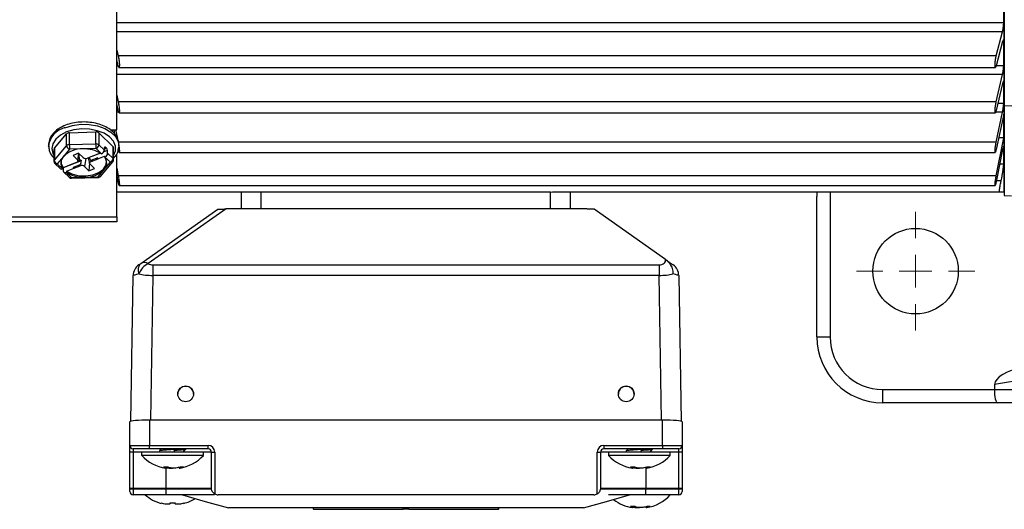
# Model space of a CAD drawing. Extents: x -28 to 1120, y -16 to 784.
# Drawn here: x 130 to 280, y 496 to 570 of the extents above; entities that cross this region are included whole.
import ezdxf

# ---------------------------------------------------------------- set-up
doc = ezdxf.new("R2010")
doc.units = 0
doc.header["$LTSCALE"] = 22.5
doc.linetypes.add('CENTER', pattern=[2, 1.25, -0.25, 0.25, -0.25])
doc.layers.add('CEN', color=2, linetype='CENTER')
doc.layers.add('MAIN', color=7, linetype='CONTINUOUS')

# ---------------------------------------------------------------- blocks, each defined once
blk = doc.blocks.new('A$C2F552DD2')
at = {"layer": 'MAIN'}
for p, q in [((0, -73), (0, -18.46)), ((-135, -63.52), (-135, -31.61)), ((-0.09, -47.21), (-0.09, -43.24)), ((-135, -47.21), (-0.09, -47.21)), ((-0.26, -48.6), (-135, -48.6)), ((-1.24, -52.26), (-0.26, -48.6)), ((-0.26, -50.1), (-1.24, -53.76)), ((-0.09, -50.16), (-0.28, -50.16)), ((-0.09, -53.72), (-0.09, -50.16)), ((-135, -51.38), (-134.76, -52.26)), ((-1.24, -52.26), (-134.76, -52.26)), ((-134.76, -53.76), (-135, -52.87)), ((-135, -53.72), (-134.77, -53.72)), ((-1.23, -53.72), (-0.09, -53.72)), ((-0.26, -55.11), (-135, -55.11)), ((-134.65, -54.01), (-1.35, -54.01)), ((-1.24, -59.25), (-0.26, -55.11)), ((-0.26, -56.44), (-1.24, -60.58)), ((-0.09, -56.34), (-0.23, -56.34)), ((-0.09, -59.43), (-0.09, -56.34)), ((-135, -58.25), (-134.76, -59.25)), ((-134.76, -60.58), (-135, -59.58)), ((-1.24, -59.25), (-134.76, -59.25)), ((-0.97, -59.43), (-0.09, -59.43)), ((-134.7, -60.81), (-135, -60.81)), ((-134.63, -60.92), (-1.36, -60.92)), ((-0.26, -60.81), (-1.3, -60.81)), ((-1.24, -65.36), (-0.26, -60.81)), ((-0.09, -61.13), (-1.24, -66.5)), ((-0.09, -64.73), (-0.09, -61.13)), ((-144.48, -66.32), (-142.62, -64.11)), ((-142.62, -65.92), (-142.62, -64.11)), ((-142.2, -63.95), (-138.16, -63.83)), ((-142.2, -63.95), (-142.2, -65.76)), ((-138.16, -65.65), (-138.16, -63.83)), ((-137.72, -63.98), (-135.54, -66.07)), ((-137.72, -63.98), (-137.72, -65.79)), ((-135.96, -63.52), (-135, -63.52)), ((-135.26, -64.18), (-135.4, -63.52)), ((-135.16, -63.52), (-134.88, -64.82)), ((-145.35, -65.8), (-145.35, -65.96)), ((-142.2, -65.76), (-138.16, -65.65)), ((-137.72, -65.79), (-136.87, -66.6)), ((-1.24, -65.36), (-134.76, -65.36)), ((-134.65, -65.8), (-134.67, -65.49)), ((-134.65, -65.96), (-134.65, -65.8)), ((-1.24, -70.5), (-0.09, -64.73)), ((-0.09, -64.73), (-0.86, -64.73)), ((-145.34, -66.1), (-145.35, -65.96)), ((-144.54, -66.46), (-144.54, -68.27)), ((-144.48, -68.13), (-142.62, -65.92)), ((-144.48, -66.32), (-144.48, -68.13)), ((-142.18, -66.46), (-143.11, -67.56)), ((-140.16, -66.4), (-142.18, -66.46)), ((-140.79, -67.07), (-141.63, -67.4)), ((-140.79, -67.07), (-140.96, -68.05)), ((-140.89, -68.25), (-140.65, -67.2)), ((-140.12, -67.72), (-140.79, -67.07)), ((-138.14, -66.35), (-140.16, -66.4)), ((-137.48, -67.06), (-139.16, -67.72)), ((-137.49, -67.06), (-138.36, -67.4)), ((-137.32, -67.14), (-138.14, -66.35)), ((-137.32, -67.14), (-137.35, -67.15)), ((-136.41, -66.64), (-136.97, -66.86)), ((-136.85, -66.21), (-136.87, -66.6)), ((-136.86, -66.38), (-136.57, -66.26)), ((-136.69, -66.15), (-136.85, -66.21)), ((-136.69, -66.15), (-136.57, -66.26)), ((-136.38, -67.07), (-136.41, -66.64)), ((-136.38, -67.07), (-135.54, -67.89)), ((-135.54, -67.89), (-135.54, -66.07)), ((-135.46, -68.05), (-135.46, -66.24)), ((-135, -76.75), (-135, -67.21)), ((-134.62, -66.93), (-1.38, -66.93)), ((-0.26, -66.52), (-1.24, -71.42)), ((-0.09, -66.08), (-0.15, -66.08)), ((-0.09, -66.08), (-0.1, -65.99)), ((-0.09, -68.71), (-0.09, -66.08)), ((-144.38, -68.63), (-143.56, -69.43)), ((-143.11, -67.56), (-144.04, -68.67)), ((-144.04, -68.67), (-143.22, -69.46)), ((-140.4, -68.21), (-143.15, -69.29)), ((-141.11, -68.47), (-142.17, -68.89)), ((-142.16, -68.89), (-142.15, -68.88)), ((-141.63, -67.4), (-140.96, -68.05)), ((-140.59, -68.82), (-141.62, -69.22)), ((-140.87, -68.18), (-140.67, -68.1)), ((-140.73, -67.56), (-140.67, -68.1)), ((-140.59, -68.82), (-140.57, -68.99)), ((-139.67, -67.86), (-139.88, -69.08)), ((-138.37, -67.39), (-139.43, -67.81)), ((-139.31, -67.76), (-139.11, -68.63)), ((-139.14, -68.51), (-139.21, -69.73)), ((-138.37, -69.4), (-139.04, -68.75)), ((-137.88, -67.75), (-138.91, -68.15)), ((-138.91, -68.15), (-138.89, -68.33)), ((-138.89, -68.33), (-137.83, -67.91)), ((-138.36, -67.4), (-138.37, -67.39)), ((-137.84, -67.9), (-137.88, -67.75)), ((-137.84, -67.9), (-136.85, -67.51)), ((-137.83, -67.91), (-137.84, -67.9)), ((-137.44, -70.58), (-135.58, -68.37)), ((-136.89, -69.55), (-135.96, -68.45)), ((-136.81, -67.67), (-136.85, -67.51)), ((-136.81, -67.67), (-136.78, -67.66)), ((-135.96, -68.45), (-136.78, -67.66)), ((-0.09, -68.71), (-0.7, -68.71)), ((-143.19, -69.45), (-143.22, -69.46)), ((-143.19, -69.45), (-143.15, -69.29)), ((-142.16, -68.89), (-143.15, -69.29)), ((-143.15, -69.29), (-143.13, -69.73)), ((-143.04, -69.93), (-142.21, -70.73)), ((-142.68, -69.98), (-142.65, -69.96)), ((-142.68, -69.98), (-141.86, -70.77)), ((-142.63, -69.79), (-142.65, -69.96)), ((-142.63, -69.79), (-141.64, -69.4)), ((-142.17, -68.89), (-142.16, -68.89)), ((-141.62, -69.22), (-141.64, -69.4)), ((-141.64, -69.4), (-141.63, -69.4)), ((-141.63, -69.4), (-140.57, -68.99)), ((-141.62, -69.22), (-141.63, -69.4)), ((-139.88, -69.08), (-139.21, -69.73)), ((-139.21, -69.73), (-138.37, -69.4)), ((-137.82, -70.65), (-136.89, -69.55)), ((-135, -69.32), (-134.76, -70.5)), ((-134.76, -71.42), (-135, -70.24)), ((-141.86, -70.77), (-139.84, -70.71)), ((-141.85, -70.87), (-137.81, -70.76)), ((-139.84, -70.71), (-137.82, -70.65)), ((-134.8, -71.25), (-135, -71.25)), ((-1.24, -70.5), (-134.76, -70.5)), ((-0.48, -71.25), (-1.2, -71.25)), ((-113.29, -73), (-135, -73)), ((-134.61, -71.96), (-1.39, -71.96)), ((-116, -75.5), (-116, -73)), ((-113, -73), (-113.29, -73)), ((-69, -73), (-113, -73)), ((-113, -75.5), (-113, -73)), ((-69, -75.5), (-69, -73)), ((-0.73, -73), (-68.71, -73)), ((-66, -75.5), (-66, -73)), ((-131.34, -83.83), (-119.63, -75.59)), ((-118.35, -75.5), (-130.19, -83.83)), ((-119.63, -75.59), (-118.63, -75.59)), ((-63.66, -75.5), (-118.34, -75.5)), ((-62.37, -75.59), (-63.37, -75.59)), ((-51.54, -83.21), (-62.37, -75.59)), ((-173.24, -76.75), (-135, -76.75)), ((-135, -77.5), (-173.24, -77.5)), ((-135, -76.75), (-135, -77.5)), ((-129.49, -84.04), (-129.49, -85.64)), ((-129.49, -84.04), (-52.51, -84.04)), ((-52.51, -84.04), (-52.51, -85.64)), ((-132.87, -107.84), (-132.49, -85.64)), ((-129.49, -85.64), (-129.87, -107.65)), ((-52.51, -85.64), (-129.49, -85.64)), ((-52.13, -107.65), (-52.51, -85.64)), ((-49.51, -85.64), (-49.13, -107.84)), ((-130, -107.65), (-130, -111.5)), ((-52, -107.65), (-130, -107.65)), ((-52, -111.5), (-52, -107.65)), ((-133, -111.5), (-133, -107.91)), ((-49, -107.91), (-49, -111.5)), ((-133, -111.5), (-130, -111.5)), ((-133, -112.5), (-133, -111.5)), ((-130, -112), (-132.5, -112)), ((-132.5, -112), (-132.5, -112.5)), ((-130, -111.5), (-121.09, -111.5)), ((-130, -112), (-130, -111.5)), ((-121.09, -112), (-130, -112)), ((-124.5, -112.09), (-124.5, -112)), ((-121.09, -112), (-121.09, -111.5)), ((-60.91, -111.5), (-52, -111.5)), ((-60.91, -111.5), (-60.91, -112)), ((-52, -112), (-60.91, -112)), ((-53.5, -112.09), (-53.5, -112)), ((-52, -111.5), (-52, -112)), ((-52, -111.5), (-49, -111.5)), ((-49.5, -112), (-52, -112)), ((-49.5, -112.5), (-49.5, -112)), ((-49, -111.5), (-49, -112.5)), ((-132.5, -112.5), (-133, -112.5)), ((-133, -117.98), (-133, -112.5)), ((-132.5, -112.5), (-132.5, -118)), ((-128.5, -112.5), (-132.5, -112.5)), ((-131.2, -112.51), (-131.2, -113.01)), ((-122.71, -112.51), (-131.2, -112.51)), ((-122.71, -113.01), (-131.2, -113.01)), ((-128.5, -112.33), (-128.5, -112.51)), ((-120.59, -112.5), (-126.22, -112.5)), ((-124.73, -112.5), (-124.84, -112.39)), ((-121.8, -112.51), (-122.71, -112.51)), ((-121.8, -113.01), (-122.71, -113.01)), ((-121.8, -113.01), (-121.8, -112.51)), ((-120.59, -118), (-120.59, -112.5)), ((-120.59, -112.5), (-120.09, -112.5)), ((-120.09, -112.5), (-120.09, -118.87)), ((-61.91, -118.87), (-61.91, -112.5)), ((-61.91, -112.5), (-61.41, -112.5)), ((-61.41, -112.5), (-61.41, -118)), ((-57.5, -112.5), (-61.41, -112.5)), ((-60.2, -112.51), (-60.2, -113.01)), ((-51.71, -112.51), (-60.2, -112.51)), ((-51.71, -113.01), (-60.2, -113.01)), ((-57.5, -112.33), (-57.5, -112.51)), ((-49.5, -112.5), (-54.5, -112.5)), ((-54.5, -112.5), (-54.5, -112.51)), ((-53.73, -112.5), (-53.84, -112.39)), ((-50.8, -112.51), (-51.71, -112.51)), ((-50.8, -113.01), (-51.71, -113.01)), ((-50.8, -113.01), (-50.8, -112.51)), ((-49, -112.5), (-49.5, -112.5)), ((-49.5, -118), (-49.5, -112.5)), ((-49, -112.5), (-49, -117.98)), ((-127.17, -114.79), (-127.86, -114.79)), ((-127.52, -114.95), (-127.57, -114.94)), ((-127.51, -114.94), (-127.49, -114.79)), ((-127.5, -114.94), (-127.5, -118)), ((-125.51, -114.84), (-125.49, -114.94)), ((-124.86, -114.79), (-125.36, -114.79)), ((-56.17, -114.79), (-56.86, -114.79)), ((-56.52, -114.95), (-56.57, -114.94)), ((-56.51, -114.94), (-56.49, -114.79)), ((-54.51, -114.84), (-54.49, -114.94)), ((-54.5, -114.89), (-54.5, -118)), ((-53.86, -114.79), (-54.36, -114.79)), ((-133, -118.05), (-133, -117.98)), ((-133, -118.5), (-133, -118.05)), ((-132.5, -118), (-132.5, -118.09)), ((-132.5, -118), (-127.5, -118)), ((-132.5, -118.09), (-127.5, -118.09)), ((-132.5, -118.09), (-132.5, -119)), ((-127.5, -118), (-120.59, -118)), ((-127.5, -118), (-127.5, -118.09)), ((-127.5, -118.09), (-127.5, -119)), ((-127.5, -118.09), (-120.58, -118.09)), ((-61.42, -118.09), (-54.5, -118.09)), ((-61.41, -118), (-54.5, -118)), ((-54.5, -118), (-54.5, -118.09)), ((-54.5, -118), (-49.5, -118)), ((-54.5, -119), (-54.5, -118.09)), ((-54.5, -118.09), (-49.5, -118.09)), ((-49.5, -118.09), (-49.5, -118)), ((-49.5, -119), (-49.5, -118.09)), ((-49, -117.98), (-49, -118.05)), ((-49, -118.05), (-49, -118.5)), ((-127.5, -119), (-132.5, -119)), ((-120.11, -119), (-127.5, -119)), ((-62.42, -119), (-119.58, -119)), ((-60.2, -119), (-60.2, -119.01)), ((-51.71, -119.01), (-60.2, -119.01)), ((-49.5, -119), (-54.5, -119)), ((-50.8, -119.01), (-51.71, -119.01)), ((-50.8, -119.01), (-50.8, -119)), ((-126.07, -120.29), (-126.93, -120.29)), ((-126.93, -120.29), (-126.92, -120.35)), ((-113, -121), (-118, -121)), ((-69, -121), (-113, -121)), ((-105.13, -121), (-105.13, -121.2)), ((-105.07, -121.2), (-105.13, -121.2)), ((-105.07, -121.2), (-105.07, -121)), ((-105.07, -121.2), (-91.43, -121.2)), ((-91.43, -121.2), (-91.43, -121)), ((-90.57, -121.2), (-91.43, -121.2)), ((-90.57, -121.2), (-90.57, -121)), ((-90.57, -121.2), (-76.93, -121.2)), ((-76.93, -121.2), (-76.93, -121)), ((-76.87, -121.2), (-76.93, -121.2)), ((-76.87, -121.2), (-76.87, -121)), ((-64, -121), (-69, -121)), ((-56.17, -120.79), (-56.86, -120.79)), ((-56.52, -120.95), (-56.57, -120.94)), ((-56.51, -120.94), (-56.49, -120.79)), ((-54.51, -120.84), (-54.49, -120.94)), ((-53.86, -120.79), (-54.36, -120.79))]:
    blk.add_line(p, q, dxfattribs=at)
at = {"layer": 'MAIN', "linetype": 'Continuous', "lineweight": 0}
for p, q in [((-66, -73), (-116, -73)), ((-113, -73), (-113.29, -73)), ((-68.71, -73), (-69, -73))]:
    blk.add_line(p, q, dxfattribs=at)
at = {"layer": 'MAIN', "flags": 128}
for points in [[(-142.88, -63.18), (-141.72, -62.84), (-140.45, -62.67), (-139.17, -62.7), (-137.93, -62.92), (-136.81, -63.31), (-135.87, -63.86), (-135.18, -64.53), (-134.76, -65.28), (-134.65, -65.96)], [(-142.61, -63.83), (-143.55, -64.31), (-144.26, -64.92), (-144.7, -65.62), (-144.85, -66.36), (-144.69, -67.1), (-144.54, -67.41)], [(-135.46, -67.41), (-135.19, -66.72), (-135.19, -65.97), (-135.5, -65.24), (-136.08, -64.59), (-136.92, -64.04), (-137.95, -63.65), (-139.11, -63.42), (-140.32, -63.37), (-141.51, -63.51), (-142.61, -63.83)], [(-136.85, -66.21), (-136.84, -66.17), (-136.83, -66.14), (-136.82, -66.12), (-136.8, -66.11), (-136.77, -66.1), (-136.75, -66.11), (-136.72, -66.12), (-136.69, -66.15)], [(-134.65, -65.96), (-134.65, -66.07), (-134.66, -66.12)], [(-143.45, -68.18), (-143.44, -68.64), (-143.15, -69.29)], [(-142.63, -69.79), (-141.8, -70.22), (-140.78, -70.48), (-139.68, -70.52), (-138.62, -70.36), (-137.7, -69.99), (-137, -69.47), (-136.61, -68.84), (-136.55, -68.18)], [(-140.96, -68.05), (-140.92, -68.1), (-140.89, -68.16), (-140.88, -68.22), (-140.89, -68.28), (-140.92, -68.34), (-140.97, -68.39), (-141.03, -68.43), (-141.11, -68.47)], [(-139.04, -68.75), (-139.08, -68.7), (-139.11, -68.64), (-139.12, -68.58), (-139.11, -68.52), (-139.08, -68.46), (-139.03, -68.41), (-138.97, -68.36), (-138.89, -68.33)], [(-131.64, -84.04), (-131.62, -84.03), (-131.56, -83.99), (-131.47, -83.92), (-131.34, -83.83)], [(-51.54, -83.21), (-51.35, -83.35), (-51.15, -83.49), (-50.97, -83.62), (-50.8, -83.74), (-50.65, -83.84), (-50.53, -83.93), (-50.44, -83.99), (-50.38, -84.03), (-50.36, -84.04)], [(-120.58, -118.09), (-120.58, -118.04), (-120.59, -118.01), (-120.59, -118)], [(-61.41, -118), (-61.41, -118.01), (-61.42, -118.04), (-61.42, -118.09)], [(-124.98, -119.01), (-121.52, -120), (-118, -121)], [(-64, -121), (-60.48, -120), (-57, -119)]]:
    blk.add_lwpolyline(points, dxfattribs=at)
at = {"layer": 'MAIN'}
for centre in [(-124.5, -103.66), (-57.5, -103.66)]:
    blk.add_circle(centre, 1.2, dxfattribs=at)
for centre, radius, start, end in [((-142.1, -66.36), 3.28, 103.8217, 172.8517), ((-142.21, -64.53), 0.579, 88.4547, 134.4821), ((-138.12, -64.46), 0.629, 50.5346, 94.0229), ((-142.21, -66.34), 0.579, 88.454, 134.4811), ((-130.75, -65.74), 11.45, 180.0734, 183.5862), ((-126.74, -65.63), 11.43, 180.0696, 183.59), ((-138.12, -66.27), 0.629, 50.5322, 94.0253), ((-138.38, -65.73), 0.665, 291.2278, 354.8267), ((-144.32, -66.47), 0.219, 137.9824, 178.764), ((-140.27, -70.46), 4.05, 88.4543, 134.4824), ((-142, -65.86), 0.625, 185.8293, 253.4368), ((-139.9, -71.11), 4.71, 57.1815, 93.0856), ((-137.02, -66.68), 0.613, 4.2139, 42.6869), ((-135.69, -66.25), 0.228, 1.7011, 49.0703), ((-144.32, -68.28), 0.219, 137.9855, 178.7629), ((-144.04, -68.27), 0.5, 180, 226.0555), ((-143.86, -68.07), 0.625, 185.827, 253.4373), ((-144.18, -68.38), 0.327, 232.177, 296.6309), ((-142.04, -68.55), 1.45, 137.0691, 217.9393), ((-139.69, -67.16), 0.698, 232.3034, 292.2406), ((-137.96, -68.56), 1.45, 317.0688, 37.9397), ((-136.2, -67.83), 0.665, 291.2278, 354.8267), ((-135.82, -68.13), 0.345, 246.358, 314.8959), ((-135.96, -68.05), 0.5, 319.8677, 0), ((-135.69, -68.06), 0.232, 2.056, 48.7134), ((-140.1, -66.01), 4.71, 237.1813, 273.0858), ((-140.31, -69.64), 0.698, 52.3034, 112.2406), ((-139.73, -66.66), 4.05, 268.4543, 314.4822), ((-141.86, -70.37), 0.5, 226.0555, 271.5825), ((-142.01, -70.47), 0.327, 232.177, 296.6309), ((-141.55, -70.78), 0.317, 177.7402, 197.1361), ((-137.69, -70.34), 0.345, 246.3492, 314.9046), ((-137.51, -70.67), 0.316, 177.7044, 197.1719), ((-137.82, -70.26), 0.5, 271.5825, 291.4682), ((-137.82, -70.26), 0.5, 291.4682, 319.8677), ((-118.34, -76), 0.5, 90, 90.8462), ((-63.66, -76), 0.5, 54.8658, 90), ((-130.38, -84.81), 1.37, 134.6009, 206.5855), ((-128.89, -86.42), 2.9, 116.7771, 159.8038), ((-130.77, -84.82), 1.14, 59.7808, 120.2192), ((-130.49, -85.68), 2, 125.1342, 179), ((-51.51, -85.68), 2, 1, 54.8658), ((-124.5, -103.7), 1.2, 89.9952, 179.9956), ((-124.5, -103.7), 1.2, 0.0044, 90.0048), ((-57.5, -103.7), 1.2, 89.9952, 179.9956), ((-57.5, -103.7), 1.2, 0.0044, 90.0045), ((-132.5, -111.5), 0.5, 180, 270), ((-121.09, -112.5), 1, 0, 90), ((-121.09, -112.5), 0.5, 0, 90), ((-60.91, -112.5), 1, 90, 180), ((-60.91, -112.5), 0.5, 90, 180), ((-49.5, -111.5), 0.5, 270, 0), ((-126.68, -108.91), 6.1, 222.2318, 261.6457), ((-126.32, -108.91), 6.1, 278.3374, 317.7682), ((-55.68, -108.91), 6.1, 222.2318, 261.6457), ((-55.32, -108.91), 6.1, 278.3374, 317.7682), ((-132.62, -116.62), 1.47, 255.2026, 274.835), ((-49.38, -116.62), 1.47, 265.1657, 284.7966), ((-132.5, -118.5), 0.5, 180, 270), ((-126.68, -114.4), 6.1, 228.9466, 255.3396), ((-126.32, -114.4), 6.1, 284.6668, 301.3758), ((-119.58, -118), 1, 239.747, 270), ((-62.42, -118), 1, 270, 300.253), ((-55.68, -114.91), 6.1, 232.4772, 261.6457), ((-55.32, -114.91), 6.1, 278.3374, 317.7682), ((-49.5, -118.5), 0.5, 270, 0)]:
    blk.add_arc(centre, radius, start, end, dxfattribs=at)
for centre, major_axis, ratio, start_param, end_param in [((-137.3, -66.77), (0.368, 0.339), 0.60889, 4.145014, 5.71581), ((-136.8, -67.24), (0.319, 0.386), 0.715923, 4.054455, 5.625251), ((-143.2, -69.09), (0.368, 0.339), 0.60889, 3.177536, 4.145014), ((-142.7, -69.56), (0.319, 0.386), 0.715923, 2.483658, 4.054455), ((-129.48, -83.33), (1, 0.02), 0.71222, 3.901284, 4.68653), ((-52.52, -83.33), (1, -0.02), 0.71222, 4.738248, 6.474277), ((-129.48, -84.97), (3.01, 0.68), 0.010983, 2.353674, 3.138919), ((-129.48, -84.97), (3, -0.03), 0.225916, 3.925436, 4.710682), ((-52.52, -84.97), (3, 0.03), 0.225916, 4.714096, 5.499342), ((-52.52, -84.97), (3.01, -0.68), 0.010983, 0.002673, 0.787919), ((-130, -107.91), (3, 0), 0.087489, 1.570796, 3.141593), ((-52, -107.91), (3, 0), 0.087489, 0, 1.570796), ((-126.5, -112.91), (-1.98, 31.42), 0.009663, 4.724514, 4.731963), ((-55.5, -112.91), (-1.98, 31.42), 0.009663, 4.724514, 4.731963), ((-132.5, -117.98), (0.5, 0), 0.043661, 3.141593, 4.712389), ((-49.5, -117.98), (0.5, 0), 0.043661, 4.712389, 6.283185)]:
    blk.add_ellipse(centre, major_axis=major_axis, ratio=ratio, start_param=start_param, end_param=end_param, dxfattribs=at)
for points, knots in [([(-0.26, -48.6), (-0.24, -48.51), (-0.2, -48.35), (-0.15, -48.01), (-0.11, -47.67), (-0.09, -47.39), (-0.09, -47.26), (-0.09, -47.21)], [0, 0, 0, 0, 0.222436, 0.445099, 0.666091, 0.883766, 1, 1, 1, 1]), ([(-0.09, -50.16), (-0.09, -50.09), (-0.09, -49.94), (-0.12, -49.84), (-0.17, -49.84), (-0.22, -49.94), (-0.25, -50.05), (-0.26, -50.1)], [0, 0, 0, 0, 0.214063, 0.42825, 0.643935, 0.862809, 1, 1, 1, 1]), ([(-134.76, -52.26), (-134.74, -52.34), (-134.7, -52.51), (-134.65, -52.84), (-134.61, -53.19), (-134.59, -53.51), (-134.59, -53.78), (-134.6, -53.95), (-134.64, -54.03), (-134.69, -53.99), (-134.73, -53.88), (-134.76, -53.78), (-134.76, -53.76)], [0, 0, 0, 0, 0.109337, 0.218797, 0.327457, 0.43454, 0.540212, 0.645233, 0.750609, 0.857187, 0.965325, 1, 1, 1, 1]), ([(-1.24, -53.76), (-1.26, -53.83), (-1.3, -53.96), (-1.35, -54.03), (-1.39, -53.98), (-1.41, -53.83), (-1.41, -53.58), (-1.4, -53.28), (-1.36, -52.94), (-1.31, -52.61), (-1.27, -52.39), (-1.24, -52.29), (-1.24, -52.26)], [0, 0, 0, 0, 0.109348, 0.218808, 0.327468, 0.434551, 0.540223, 0.645244, 0.75062, 0.857198, 0.965337, 1, 1, 1, 1]), ([(-0.26, -55.11), (-0.24, -55.02), (-0.2, -54.84), (-0.15, -54.49), (-0.11, -54.15), (-0.09, -53.89), (-0.09, -53.76), (-0.09, -53.72)], [0, 0, 0, 0, 0.222436, 0.445099, 0.666093, 0.88377, 1, 1, 1, 1]), ([(-0.09, -56.34), (-0.09, -56.27), (-0.09, -56.15), (-0.12, -56.09), (-0.17, -56.13), (-0.22, -56.26), (-0.25, -56.39), (-0.26, -56.44)], [0, 0, 0, 0, 0.214074, 0.428259, 0.643943, 0.862818, 1, 1, 1, 1]), ([(-134.76, -59.25), (-134.74, -59.35), (-134.7, -59.53), (-134.65, -59.88), (-134.61, -60.22), (-134.59, -60.52), (-134.59, -60.76), (-134.6, -60.9), (-134.64, -60.93), (-134.69, -60.85), (-134.73, -60.71), (-134.76, -60.61), (-134.76, -60.58)], [0, 0, 0, 0, 0.109348, 0.218808, 0.327468, 0.434551, 0.540223, 0.645244, 0.75062, 0.857198, 0.965337, 1, 1, 1, 1]), ([(-1.24, -60.58), (-1.26, -60.66), (-1.3, -60.81), (-1.35, -60.92), (-1.39, -60.92), (-1.41, -60.8), (-1.41, -60.59), (-1.4, -60.3), (-1.36, -59.97), (-1.31, -59.63), (-1.27, -59.4), (-1.24, -59.28), (-1.24, -59.25)], [0, 0, 0, 0, 0.109337, 0.218797, 0.327457, 0.43454, 0.540213, 0.645234, 0.75061, 0.857187, 0.965326, 1, 1, 1, 1]), ([(-0.26, -60.81), (-0.24, -60.71), (-0.2, -60.51), (-0.15, -60.16), (-0.11, -59.83), (-0.09, -59.58), (-0.09, -59.47), (-0.09, -59.43)], [0, 0, 0, 0, 0.222452, 0.445115, 0.666108, 0.883783, 1, 1, 1, 1]), ([(-134.71, -65.44), (-134.73, -65.28), (-134.79, -64.86), (-135.17, -64.23), (-135.79, -63.58), (-136.63, -63.04), (-137.64, -62.63), (-138.76, -62.38), (-139.95, -62.29), (-141.15, -62.36), (-142.28, -62.61), (-143.31, -63.01), (-144.18, -63.56), (-144.86, -64.24), (-145.25, -65.01), (-145.4, -65.65), (-145.32, -66), (-145.31, -66.07)], [0, 0, 0, 0, 0.042454, 0.110354, 0.179862, 0.251433, 0.324073, 0.396825, 0.469489, 0.542161, 0.614985, 0.688117, 0.761703, 0.835596, 0.908632, 0.979226, 1, 1, 1, 1]), ([(-1.24, -66.5), (-1.26, -66.58), (-1.3, -66.76), (-1.35, -66.91), (-1.39, -66.95), (-1.41, -66.87), (-1.41, -66.69), (-1.4, -66.43), (-1.36, -66.11), (-1.31, -65.77), (-1.27, -65.52), (-1.24, -65.39), (-1.24, -65.36)], [0, 0, 0, 0, 0.109321, 0.218782, 0.327441, 0.434525, 0.540196, 0.645219, 0.750595, 0.857172, 0.965309, 1, 1, 1, 1]), ([(-145.33, -66.12), (-145.3, -66.35), (-145.23, -66.83), (-144.93, -67.4), (-144.63, -67.69), (-144.54, -67.78)], [0, 0, 0, 0, 0.377307, 0.810496, 1, 1, 1, 1]), ([(-135.48, -67.8), (-135.38, -67.7), (-135.05, -67.38), (-134.76, -66.81), (-134.71, -66.34), (-134.69, -66.15)], [0, 0, 0, 0, 0.211763, 0.6775442, 1, 1, 1, 1]), ([(-134.65, -66.01), (-134.64, -66.13), (-134.61, -66.35), (-134.59, -66.63), (-134.59, -66.84), (-134.6, -66.94), (-134.64, -66.93), (-134.69, -66.81), (-134.73, -66.64), (-134.76, -66.53), (-134.76, -66.5)], [0, 0, 0, 0, 0.138452, 0.275633, 0.411006, 0.545544, 0.680539, 0.817071, 0.955603, 1, 1, 1, 1]), ([(-0.11, -65.99), (-0.11, -65.99), (-0.13, -65.99), (-0.17, -66.12), (-0.22, -66.3), (-0.25, -66.46), (-0.26, -66.52)], [0, 0, 0, 0, 0.193191, 0.497566, 0.806451, 1, 1, 1, 1]), ([(-140.67, -68.1), (-140.63, -68.09), (-140.57, -68.07), (-140.49, -68.08), (-140.44, -68.11), (-140.41, -68.14), (-140.4, -68.17), (-140.4, -68.2), (-140.4, -68.21)], [0, 0, 0, 0, 0.3141477, 0.5281586, 0.6802397, 0.7999098, 0.9202149, 1, 1, 1, 1]), ([(-140.4, -68.21), (-140.4, -68.22), (-140.42, -68.29), (-140.44, -68.41), (-140.47, -68.55), (-140.49, -68.64), (-140.52, -68.71), (-140.54, -68.76), (-140.56, -68.79), (-140.58, -68.81), (-140.59, -68.82), (-140.59, -68.82)], [0, 0, 0, 0, 0.057862, 0.364878, 0.571312, 0.710969, 0.806352, 0.898232, 0.938221, 0.978651, 1, 1, 1, 1]), ([(-138.91, -68.15), (-138.91, -68.16), (-138.92, -68.16), (-138.95, -68.15), (-138.99, -68.12), (-139.07, -67.97), (-139.12, -67.82), (-139.16, -67.72)], [0, 0, 0, 0, 0.026693, 0.061219, 0.127573, 0.3825, 1, 1, 1, 1]), ([(-0.48, -71.25), (-0.45, -71.12), (-0.4, -70.87), (-0.3, -70.37), (-0.22, -69.85), (-0.15, -69.37), (-0.1, -68.95), (-0.09, -68.79), (-0.09, -68.71)], [0, 0, 0, 0, 0.166406, 0.332877, 0.499945, 0.666207, 0.830309, 1, 1, 1, 1]), ([(-134.76, -70.5), (-134.74, -70.61), (-134.7, -70.82), (-134.65, -71.17), (-134.61, -71.49), (-134.59, -71.75), (-134.59, -71.92), (-134.6, -71.98), (-134.64, -71.93), (-134.69, -71.77), (-134.73, -71.58), (-134.76, -71.45), (-134.76, -71.42)], [0, 0, 0, 0, 0.109361, 0.218821, 0.327482, 0.434563, 0.540236, 0.645257, 0.750634, 0.85721, 0.965351, 1, 1, 1, 1]), ([(-1.24, -71.42), (-1.26, -71.52), (-1.3, -71.71), (-1.35, -71.9), (-1.39, -71.98), (-1.41, -71.94), (-1.41, -71.8), (-1.4, -71.56), (-1.36, -71.26), (-1.31, -70.92), (-1.27, -70.67), (-1.24, -70.53), (-1.24, -70.5)], [0, 0, 0, 0, 0.1092955, 0.218755, 0.3274153, 0.4344992, 0.5401712, 0.6451934, 0.7505699, 0.857145, 0.9652832, 1, 1, 1, 1]), ([(-0.73, -73), (-0.74, -72.99), (-0.75, -72.97), (-0.74, -72.8), (-0.71, -72.55), (-0.66, -72.24), (-0.61, -71.9), (-0.55, -71.57), (-0.51, -71.36), (-0.48, -71.26), (-0.48, -71.25)], [0, 0, 0, 0, 0.135999, 0.272086, 0.408183, 0.545464, 0.684676, 0.825788, 0.967932, 1, 1, 1, 1]), ([(0, -73), (-0.07, -73), (-0.17, -73), (-0.62, -73), (-0.73, -73)], [0, 0, 0, 0, 0.751227, 1, 1, 1, 1]), ([(-118.63, -75.59), (-118.6, -75.57), (-118.54, -75.54), (-118.44, -75.51), (-118.37, -75.5), (-118.35, -75.5)], [0, 0, 0, 0, 0.413294, 0.76555, 1, 1, 1, 1]), ([(-51.54, -83.21), (-51.33, -83.38), (-50.95, -83.68), (-50.56, -84.38), (-50.42, -84.98), (-50.4, -85.33), (-50.39, -85.41), (-50.39, -85.42)], [0, 0, 0, 0, 0.350189, 0.631417, 0.913616, 0.994412, 1, 1, 1, 1]), ([(-128.18, -112), (-128.23, -112.05), (-128.33, -112.16), (-128.44, -112.26), (-128.5, -112.32)], [0, 0, 0, 0, 0.461955, 1, 1, 1, 1]), ([(-124.88, -112), (-124.88, -112), (-124.99, -112.02), (-125.45, -112.06), (-126.18, -112.11), (-126.99, -112.15), (-127.71, -112.21), (-128.24, -112.25), (-128.51, -112.3), (-128.47, -112.32), (-128.46, -112.33)], [0, 0, 0, 0, 0.0004795, 0.159589, 0.3146163, 0.4696434, 0.6287534, 0.7815516, 0.9392762, 1, 1, 1, 1]), ([(-124.53, -112.09), (-124.53, -112.1), (-124.53, -112.13), (-124.88, -112.17), (-125.47, -112.22), (-125.98, -112.26), (-126.24, -112.27)], [0, 0, 0, 0, 0.183683, 0.450811, 0.728973, 1, 1, 1, 1]), ([(-124.85, -112.4), (-124.79, -112.35), (-124.68, -112.25), (-124.57, -112.15), (-124.51, -112.1)], [0, 0, 0, 0, 0.499909, 1, 1, 1, 1]), ([(-57.18, -112), (-57.23, -112.05), (-57.33, -112.16), (-57.44, -112.26), (-57.5, -112.32)], [0, 0, 0, 0, 0.46196, 1, 1, 1, 1]), ([(-53.88, -112), (-53.88, -112), (-53.99, -112.02), (-54.45, -112.06), (-55.18, -112.11), (-55.99, -112.15), (-56.71, -112.21), (-57.24, -112.25), (-57.51, -112.3), (-57.47, -112.32), (-57.46, -112.33)], [0, 0, 0, 0, 0.000479, 0.159589, 0.314616, 0.469643, 0.628753, 0.781552, 0.939276, 1, 1, 1, 1]), ([(-53.53, -112.09), (-53.53, -112.1), (-53.53, -112.13), (-53.88, -112.17), (-54.47, -112.22), (-54.98, -112.26), (-55.24, -112.27)], [0, 0, 0, 0, 0.183684, 0.450812, 0.728974, 1, 1, 1, 1]), ([(-53.85, -112.4), (-53.79, -112.35), (-53.68, -112.25), (-53.57, -112.15), (-53.51, -112.1)], [0, 0, 0, 0, 0.499912, 1, 1, 1, 1]), ([(-127.86, -114.79), (-127.79, -114.82), (-127.63, -114.88), (-127.51, -114.93), (-127.52, -114.94), (-127.52, -114.94)], [0, 0, 0, 0, 0.378245, 0.78658, 1, 1, 1, 1]), ([(-127.46, -114.85), (-127.43, -114.86), (-127.31, -114.9), (-127.02, -114.93), (-126.71, -114.95), (-126.55, -114.94), (-126.5, -114.94)], [0, 0, 0, 0, 0.112517, 0.484838, 0.841849, 1, 1, 1, 1]), ([(-125.36, -114.79), (-125.45, -114.82), (-125.62, -114.88), (-125.98, -114.93), (-126.35, -114.95), (-126.69, -114.94), (-126.98, -114.88), (-127.12, -114.83), (-127.17, -114.8), (-127.17, -114.79)], [0, 0, 0, 0, 0.161139, 0.335103, 0.501908, 0.664549, 0.827101, 0.993316, 1, 1, 1, 1]), ([(-125.48, -114.94), (-125.48, -114.94), (-125.49, -114.95), (-125.38, -114.93), (-125.17, -114.88), (-124.97, -114.83), (-124.86, -114.8), (-124.86, -114.79)], [0, 0, 0, 0, 0.132208, 0.415574, 0.698773, 0.988357, 1, 1, 1, 1]), ([(-56.86, -114.79), (-56.79, -114.82), (-56.63, -114.88), (-56.51, -114.93), (-56.52, -114.94), (-56.52, -114.94)], [0, 0, 0, 0, 0.378245, 0.78658, 1, 1, 1, 1]), ([(-56.46, -114.85), (-56.43, -114.86), (-56.31, -114.9), (-56.02, -114.93), (-55.71, -114.95), (-55.55, -114.94), (-55.5, -114.94)], [0, 0, 0, 0, 0.112511, 0.484839, 0.841849, 1, 1, 1, 1]), ([(-54.36, -114.79), (-54.45, -114.82), (-54.62, -114.88), (-54.98, -114.93), (-55.35, -114.95), (-55.69, -114.94), (-55.98, -114.88), (-56.12, -114.83), (-56.17, -114.8), (-56.17, -114.79)], [0, 0, 0, 0, 0.161141, 0.335102, 0.501907, 0.664552, 0.8271, 0.993317, 1, 1, 1, 1]), ([(-54.48, -114.94), (-54.48, -114.94), (-54.49, -114.95), (-54.38, -114.93), (-54.17, -114.88), (-53.97, -114.83), (-53.86, -114.8), (-53.86, -114.79)], [0, 0, 0, 0, 0.132208, 0.415571, 0.698767, 0.988354, 1, 1, 1, 1]), ([(-120.09, -118.87), (-120.16, -118.82), (-120.31, -118.71), (-120.49, -118.46), (-120.56, -118.25), (-120.58, -118.11), (-120.58, -118.09)], [0, 0, 0, 0, 0.243468, 0.534516, 0.947318, 1, 1, 1, 1]), ([(-61.42, -118.09), (-61.44, -118.2), (-61.48, -118.4), (-61.63, -118.64), (-61.79, -118.79), (-61.89, -118.85), (-61.91, -118.87)], [0, 0, 0, 0, 0.366637, 0.6865258, 0.9076014, 1, 1, 1, 1]), ([(-126.91, -120.37), (-126.94, -120.39), (-126.99, -120.43), (-127.22, -120.45), (-127.51, -120.43), (-127.86, -120.38), (-128.1, -120.33), (-128.22, -120.29), (-128.22, -120.29)], [0, 0, 0, 0, 0.207379, 0.406224, 0.600117, 0.793888, 0.992037, 1, 1, 1, 1]), ([(-126.08, -120.35), (-126.08, -120.33), (-126.09, -120.32), (-126.07, -120.29), (-126.07, -120.29)], [0, 0, 0, 0, 0.942501, 1, 1, 1, 1]), ([(-124.78, -120.29), (-124.89, -120.32), (-125.13, -120.38), (-125.48, -120.43), (-125.78, -120.45), (-126, -120.43), (-126.06, -120.4), (-126.08, -120.38)], [0, 0, 0, 0, 0.194832, 0.405153, 0.606826, 0.803471, 1, 1, 1, 1]), ([(-56.86, -120.79), (-56.79, -120.82), (-56.63, -120.88), (-56.51, -120.93), (-56.52, -120.94), (-56.52, -120.94)], [0, 0, 0, 0, 0.3782455, 0.786583, 1, 1, 1, 1]), ([(-56.46, -120.85), (-56.43, -120.86), (-56.31, -120.9), (-56.02, -120.93), (-55.71, -120.95), (-55.55, -120.94), (-55.5, -120.94)], [0, 0, 0, 0, 0.112511, 0.484838, 0.841849, 1, 1, 1, 1]), ([(-54.36, -120.79), (-54.45, -120.82), (-54.62, -120.88), (-54.98, -120.93), (-55.35, -120.95), (-55.69, -120.94), (-55.98, -120.88), (-56.12, -120.83), (-56.17, -120.8), (-56.17, -120.79)], [0, 0, 0, 0, 0.1611419, 0.3351027, 0.5019073, 0.6645524, 0.8270998, 0.9933155, 1, 1, 1, 1]), ([(-54.48, -120.94), (-54.48, -120.94), (-54.49, -120.95), (-54.38, -120.93), (-54.17, -120.88), (-53.97, -120.83), (-53.86, -120.8), (-53.86, -120.79)], [0, 0, 0, 0, 0.132205, 0.415569, 0.698768, 0.988353, 1, 1, 1, 1])]:
    blk.add_open_spline(points, degree=3, knots=knots, dxfattribs=at)
blk = doc.blocks.new('SW_CENTERMARKSYMBOL_4')
at = {"layer": 'CEN', "color": 0, "linetype": 'CENTER', "lineweight": 0}
for p, q in [((0, 5), (0, 9)), ((0, 0), (0, 2.5)), ((-5, 0), (-9, 0)), ((0, 0), (-2.5, 0)), ((0, 0), (0, -2.5)), ((0, 0), (2.5, 0)), ((5, 0), (9, 0)), ((0, -5), (0, -9))]:
    blk.add_line(p, q, dxfattribs=at)

msp = doc.modelspace()

# ---------------------------------------------------------------- linework, layer by layer
at = {"layer": 'MAIN'}
for p, q in [((279.85928, 616.76658), (279.85928, 566.34988)), ((279.85928, 566.34988), (279.85928, 556.94068)), ((279.85928, 556.94068), (299.01186, 556.27186)), ((279.85928, 556.94068), (279.85928, 555.57374)), ((279.85928, 555.57374), (279.85928, 543.26658)), ((251.35928, 521.76658), (251.35928, 543.13962)), ((253.35928, 543.13962), (253.35928, 521.76658)), ((279.85928, 543.26658), (280.95189, 543.23797)), ((251.35928, 521.76658), (253.35928, 521.76658)), ((305.35928, 519.08099), (278.35928, 514.5184)), ((261.35928, 511.76659), (261.35928, 513.76658)), ((261.35928, 513.76658), (278.35928, 513.76658)), ((278.35928, 514.5184), (278.35928, 513.76658)), ((278.35928, 513.76658), (281.50686, 513.76658)), ((278.80093, 511.76659), (261.35928, 511.76659)), ((282.34908, 511.76659), (278.80093, 511.76659))]:
    msp.add_line(p, q, dxfattribs=at)
msp.add_circle((266.35928, 531.76658), 6.5, dxfattribs=at)
for centre, radius, start, end in [((261.35928, 543.13963), 10, 176.4069682, 180), ((261.35928, 543.13963), 8, 175.5070502, 180), ((261.35928, 521.76658), 10, 180, 270), ((261.35928, 521.76658), 8, 180, 270)]:
    msp.add_arc(centre, radius, start, end, dxfattribs=at)
for centre, major_axis, ratio, end_param in [((283.10864, 515.17864), (4.73766, 0.80059), 0.416248389, 3.071368504), ((278.80093, 513.76658), (0, 2), 0.220821755, 3.141592654)]:
    msp.add_ellipse(centre, major_axis=major_axis, ratio=ratio, start_param=1.570796327, end_param=end_param, dxfattribs=at)

# ---------------------------------------------------------------- block references
at = {"layer": 'CEN', "rotation": 90}
msp.add_blockref('SW_CENTERMARKSYMBOL_4', (266.35928, 531.76658), dxfattribs=at)
at = {"layer": 'MAIN'}
msp.add_blockref('A$C2F552DD2', (279.85928, 616.76658), dxfattribs=at)

doc.saveas('drawing.dxf')
